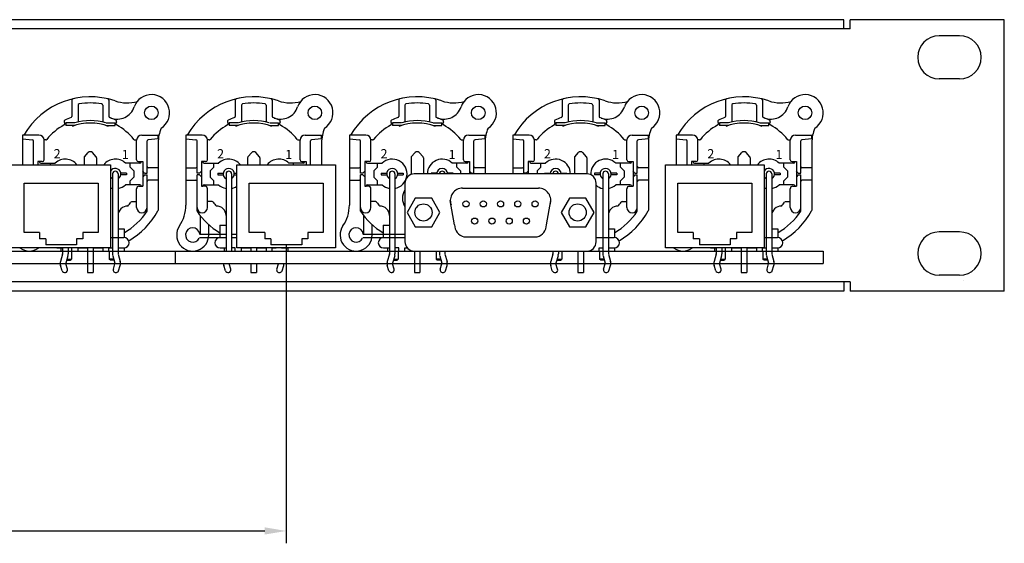
# Model space of a CAD drawing. Extents: x 0 to 831, y 0 to 560.
# Drawn here: x 391 to 551, y 90 to 175 of the extents above; entities that cross this region are included whole.
import ezdxf

# ---------------------------------------------------------------- set-up
doc = ezdxf.new("R2010")
doc.units = 0
doc.layers.get('DEFPOINTS').update_dxf_attribs({"linetype": 'CONTINUOUS'})
for name, color, linetype in [('BEMASSUNG', 3, 'CONTINUOUS'), ('BLECH', 5, 'CONTINUOUS'), ('EINBAU', 4, 'CONTINUOUS')]:
    doc.layers.add(name, color=color, linetype=linetype)
doc.styles.add('HELV', font='HELV.SHX', dxfattribs={"width": 0.8, "oblique": 10})
doc.dimstyles.get("Standard").update_dxf_attribs({"dimscale": 0, "dimtxt": 3, "dimasz": 3.5, "dimexe": 2, "dimexo": 0, "dimgap": 1, "dimtad": 1, "dimjust": 1, "dimdec": 1, "dimtxsty": 'STANDARD', "dimcen": 1, "dimclrd": 256, "dimclre": 256, "dimclrt": 256, "dimazin": 3, "dimtfac": 1, "dimtdec": 1, "dimtofl": 0, "dimtmove": 0, "dimatfit": 3, "dimtolj": 1})

# ---------------------------------------------------------------- blocks, each defined once
blk = doc.blocks.new('*D16')
at = {"layer": 'BEMASSUNG'}
for p, q in [((116.16, 138.62), (116.16, 90.25)), ((434.2, 138.62), (434.2, 90.25)), ((119.66, 92.25), (430.7, 92.25))]:
    blk.add_line(p, q, dxfattribs=at)
for points in [[(119.66, 92.84), (119.66, 91.67), (116.16, 92.25)], [(430.7, 92.84), (430.7, 91.67), (434.2, 92.25)]]:
    blk.add_solid(points, dxfattribs=at)
at = {"layer": 'DEFPOINTS', "color": 0}
for p in [(116.16, 138.62), (434.2, 138.62), (434.2, 92.25)]:
    blk.add_point(p, dxfattribs=at)
at = {"layer": 'BEMASSUNG', "insert": (288.84, 94.75), "char_height": 3, "attachment_point": 5}
blk.add_mtext('\\A1;318', dxfattribs=at)

msp = doc.modelspace()

# ---------------------------------------------------------------- linework, layer by layer
at = {"layer": 'BEMASSUNG'}
msp.add_lwpolyline([(544.04, 132.83), (544.04, 132.83), (544.04, 132.83), (544.04, 132.83)], close=True, dxfattribs=at)
at = {"layer": 'BLECH'}
for p, q in [((524.64, 175.12), (94.64, 175.12)), ((524.64, 173.62), (524.64, 175.12)), ((550.64, 175.12), (525.64, 175.12)), ((525.64, 173.62), (525.64, 175.12)), ((550.64, 131.12), (550.64, 175.12)), ((525.64, 173.62), (93.64, 173.62)), ((543.39, 172.52), (540.09, 172.52)), ((543.39, 165.52), (540.09, 165.52)), ((543.39, 140.72), (540.09, 140.72)), ((525.64, 132.62), (93.64, 132.62)), ((524.64, 132.62), (524.64, 131.12)), ((525.64, 132.62), (525.64, 131.12)), ((543.39, 133.72), (540.09, 133.72)), ((524.64, 131.12), (94.64, 131.12)), ((550.64, 131.12), (525.64, 131.12))]:
    msp.add_line(p, q, dxfattribs=at)
for centre, start, end in [((540.09, 169.02), 90, 270), ((543.39, 169.02), 270, 90), ((540.09, 137.22), 90, 270), ((543.39, 137.22), 270, 90)]:
    msp.add_arc(centre, 3.5, start, end, dxfattribs=at)
at = {"layer": 'EINBAU'}
for p, q in [((399.43, 162.09), (399.43, 159.43)), ((400.43, 161.27), (400.43, 158.53)), ((404.43, 161.27), (404.43, 158.53)), ((405.43, 162.09), (405.43, 159.43)), ((425.93, 162.09), (425.93, 159.43)), ((426.93, 161.27), (426.93, 158.53)), ((430.93, 161.27), (430.93, 158.53)), ((431.93, 162.09), (431.93, 159.43)), ((452.43, 162.09), (452.43, 159.43)), ((453.43, 161.27), (453.43, 158.53)), ((457.43, 161.27), (457.43, 158.53)), ((458.43, 162.09), (458.43, 159.43)), ((478.93, 162.09), (478.93, 159.43)), ((479.93, 161.27), (479.93, 158.53)), ((483.93, 161.27), (483.93, 158.53)), ((484.93, 162.09), (484.93, 159.43)), ((505.43, 162.09), (505.43, 159.43)), ((506.43, 161.27), (506.43, 158.53)), ((510.43, 161.27), (510.43, 158.53)), ((511.43, 162.09), (511.43, 159.43)), ((398.18, 158.58), (398.28, 158.3)), ((399.88, 158.39), (398.43, 158.39)), ((398.43, 158.39), (398.43, 157.99)), ((405.01, 158.39), (406.43, 158.39)), ((406.43, 157.99), (406.43, 158.39)), ((406.69, 158.58), (406.58, 158.3)), ((424.68, 158.58), (424.78, 158.3)), ((426.38, 158.39), (424.93, 158.39)), ((424.93, 158.39), (424.93, 157.99)), ((431.51, 158.39), (432.93, 158.39)), ((432.93, 157.99), (432.93, 158.39)), ((433.19, 158.58), (433.08, 158.3)), ((451.18, 158.58), (451.28, 158.3)), ((452.88, 158.39), (451.43, 158.39)), ((451.43, 158.39), (451.43, 157.99)), ((458.01, 158.39), (459.43, 158.39)), ((459.43, 157.99), (459.43, 158.39)), ((459.69, 158.58), (459.58, 158.3)), ((477.68, 158.58), (477.78, 158.3)), ((477.93, 158.39), (477.93, 157.99)), ((479.38, 158.39), (477.93, 158.39)), ((484.51, 158.39), (485.93, 158.39)), ((485.93, 157.99), (485.93, 158.39)), ((486.19, 158.58), (486.08, 158.3)), ((504.18, 158.58), (504.28, 158.3)), ((505.88, 158.39), (504.43, 158.39)), ((504.43, 158.39), (504.43, 157.99)), ((511.01, 158.39), (512.43, 158.39)), ((512.43, 157.99), (512.43, 158.39)), ((512.69, 158.58), (512.58, 158.3)), ((399.88, 157.99), (398.43, 157.99)), ((405.01, 157.99), (406.43, 157.99)), ((426.38, 157.99), (424.93, 157.99)), ((431.51, 157.99), (432.93, 157.99)), ((452.88, 157.99), (451.43, 157.99)), ((458.01, 157.99), (459.43, 157.99)), ((479.38, 157.99), (477.93, 157.99)), ((484.51, 157.99), (485.93, 157.99)), ((505.88, 157.99), (504.43, 157.99)), ((511.01, 157.99), (512.43, 157.99)), ((394.08, 156.42), (391.43, 156.42)), ((391.43, 156.42), (391.43, 151.62)), ((391.43, 155.82), (393.05, 155.67)), ((393.23, 151.62), (393.23, 155.47)), ((395.21, 155.62), (394.93, 155.62)), ((394.93, 152.42), (394.93, 155.57)), ((409.65, 155.62), (409.93, 155.62)), ((409.93, 152.42), (409.93, 155.57)), ((410.78, 156.42), (413.43, 156.42)), ((411.63, 150.27), (411.63, 155.47)), ((413.43, 155.82), (411.81, 155.67)), ((413.43, 155.82), (413.43, 156.42)), ((413.43, 155.17), (413.43, 144.26)), ((417.93, 156.42), (417.93, 145.07)), ((420.58, 156.42), (417.93, 156.42)), ((417.93, 155.82), (419.55, 155.67)), ((419.73, 150.27), (419.73, 155.47)), ((421.71, 155.62), (421.43, 155.62)), ((421.43, 152.42), (421.43, 155.57)), ((436.15, 155.62), (436.43, 155.62)), ((436.43, 152.42), (436.43, 155.57)), ((437.28, 156.42), (439.93, 156.42)), ((438.13, 151.62), (438.13, 155.47)), ((439.93, 155.82), (438.31, 155.67)), ((439.93, 155.82), (439.93, 156.42)), ((439.93, 155.17), (439.93, 151.62)), ((444.43, 156.42), (444.43, 145.07)), ((447.08, 156.42), (444.43, 156.42)), ((444.43, 155.82), (446.05, 155.67)), ((446.23, 150.27), (446.23, 155.47)), ((448.21, 155.62), (447.93, 155.62)), ((447.93, 152.42), (447.93, 155.57)), ((462.65, 155.62), (462.93, 155.62)), ((462.93, 152.42), (462.93, 155.57)), ((463.78, 156.42), (466.43, 156.42)), ((464.63, 150.27), (464.63, 155.47)), ((466.43, 155.82), (464.81, 155.67)), ((466.43, 155.82), (466.43, 156.42)), ((466.43, 155.17), (466.43, 150.12)), ((470.93, 156.42), (470.93, 150.12)), ((473.58, 156.42), (470.93, 156.42)), ((470.93, 155.82), (472.55, 155.67)), ((472.73, 150.27), (472.73, 155.47)), ((474.71, 155.62), (474.43, 155.62)), ((474.43, 152.42), (474.43, 155.57)), ((489.15, 155.62), (489.43, 155.62)), ((489.43, 152.42), (489.43, 155.57)), ((490.28, 156.42), (492.93, 156.42)), ((491.13, 150.27), (491.13, 155.47)), ((492.93, 155.82), (491.31, 155.67)), ((492.93, 155.82), (492.93, 156.42)), ((492.93, 155.17), (492.93, 144.26)), ((500.08, 156.42), (497.43, 156.42)), ((497.43, 156.42), (497.43, 151.62)), ((497.43, 155.82), (499.05, 155.67)), ((499.23, 151.62), (499.23, 155.47)), ((501.21, 155.62), (500.93, 155.62)), ((500.93, 152.42), (500.93, 155.57)), ((515.65, 155.62), (515.93, 155.62)), ((515.93, 152.42), (515.93, 155.57)), ((516.78, 156.42), (519.43, 156.42)), ((517.63, 150.27), (517.63, 155.47)), ((519.43, 155.82), (517.81, 155.67)), ((519.43, 155.82), (519.43, 156.42)), ((519.43, 155.17), (519.43, 144.26)), ((401.48, 152.89), (402.1, 153.57)), ((403.38, 152.89), (402.77, 153.57)), ((427.98, 152.89), (428.6, 153.57)), ((429.88, 152.89), (429.27, 153.57)), ((454.48, 152.89), (455.1, 153.57)), ((456.38, 152.89), (455.77, 153.57)), ((480.98, 152.89), (481.6, 153.57)), ((482.88, 152.89), (482.27, 153.57)), ((507.48, 152.89), (508.1, 153.57)), ((509.38, 152.89), (508.77, 153.57)), ((393.93, 152.12), (393.93, 151.62)), ((394.18, 152.12), (393.93, 152.12)), ((394.63, 152.12), (393.93, 152.12)), ((394.18, 152.12), (394.18, 152.07)), ((394.38, 151.87), (396.74, 151.87)), ((395.98, 151.62), (395.98, 151.87)), ((401.43, 152.75), (401.43, 151.62)), ((403.43, 152.75), (403.43, 151.62)), ((410.48, 151.87), (408.13, 151.87)), ((408.88, 151.22), (408.88, 151.87)), ((410.23, 152.12), (410.93, 152.12)), ((410.68, 152.12), (410.93, 152.12)), ((410.68, 152.12), (410.68, 152.07)), ((410.93, 152.12), (410.93, 148.12)), ((420.43, 152.12), (420.43, 148.12)), ((420.68, 152.12), (420.43, 152.12)), ((421.13, 152.12), (420.43, 152.12)), ((420.68, 152.12), (420.68, 152.07)), ((420.88, 151.87), (423.24, 151.87)), ((422.48, 151.22), (422.48, 151.87)), ((427.93, 152.75), (427.93, 151.62)), ((429.93, 152.75), (429.93, 151.62)), ((436.98, 151.87), (434.63, 151.87)), ((435.38, 151.62), (435.38, 151.87)), ((436.73, 152.12), (437.43, 152.12)), ((437.18, 152.12), (437.43, 152.12)), ((437.18, 152.12), (437.18, 152.07)), ((437.43, 152.12), (437.43, 151.62)), ((446.93, 152.12), (446.93, 148.12)), ((447.18, 152.12), (446.93, 152.12)), ((447.63, 152.12), (446.93, 152.12)), ((447.18, 152.12), (447.18, 152.07)), ((447.38, 151.87), (449.74, 151.87)), ((448.98, 151.22), (448.98, 151.87)), ((454.43, 152.75), (454.43, 150.12)), ((456.43, 152.75), (456.43, 150.12)), ((463.48, 151.87), (461.13, 151.87)), ((461.88, 151.22), (461.88, 151.87)), ((463.23, 152.12), (463.93, 152.12)), ((463.68, 152.12), (463.93, 152.12)), ((463.68, 152.12), (463.68, 152.07)), ((463.93, 152.12), (463.93, 150.12)), ((473.43, 152.12), (473.43, 150.12)), ((474.13, 152.12), (473.43, 152.12)), ((473.68, 152.12), (473.43, 152.12)), ((473.68, 152.12), (473.68, 152.07)), ((473.88, 151.87), (476.24, 151.87)), ((475.48, 151.22), (475.48, 151.87)), ((480.93, 152.75), (480.93, 150.12)), ((482.93, 152.75), (482.93, 150.12)), ((489.98, 151.87), (487.63, 151.87)), ((488.38, 151.22), (488.38, 151.87)), ((489.73, 152.12), (490.43, 152.12)), ((490.18, 152.12), (490.18, 152.07)), ((490.18, 152.12), (490.43, 152.12)), ((490.43, 152.12), (490.43, 148.12)), ((499.93, 152.12), (499.93, 151.62)), ((500.18, 152.12), (499.93, 152.12)), ((500.63, 152.12), (499.93, 152.12)), ((500.18, 152.12), (500.18, 152.07)), ((500.38, 151.87), (502.74, 151.87)), ((501.98, 151.62), (501.98, 151.87)), ((507.43, 152.75), (507.43, 151.62)), ((509.43, 152.75), (509.43, 151.62)), ((516.48, 151.87), (514.13, 151.87)), ((514.88, 151.22), (514.88, 151.87)), ((516.23, 152.12), (516.93, 152.12)), ((516.68, 152.12), (516.93, 152.12)), ((516.68, 152.12), (516.68, 152.07)), ((516.93, 152.12), (516.93, 148.12)), ((406.03, 150.12), (406.03, 137.18)), ((406.93, 150.12), (406.93, 137.18)), ((408.28, 150.27), (407.37, 150.27)), ((408.28, 150.27), (408.28, 149.97)), ((409.48, 150.62), (408.88, 151.22)), ((409.48, 150.62), (409.48, 149.62)), ((411.23, 150.27), (410.93, 150.57)), ((411.23, 150.27), (411.63, 150.27)), ((413.43, 151.12), (411.83, 151.12)), ((417.93, 151.12), (419.53, 151.12)), ((420.13, 150.27), (419.73, 150.27)), ((420.13, 150.27), (420.43, 150.57)), ((421.88, 150.62), (422.48, 151.22)), ((421.88, 150.62), (421.88, 149.62)), ((423.08, 150.27), (424, 150.27)), ((423.08, 150.27), (423.08, 149.97)), ((424.43, 150.12), (424.43, 137.62)), ((425.33, 150.12), (425.33, 137.62)), ((425.77, 150.27), (426.2, 150.27)), ((444.43, 151.12), (446.03, 151.12)), ((446.63, 150.27), (446.23, 150.27)), ((446.63, 150.27), (446.93, 150.57)), ((448.38, 150.62), (448.98, 151.22)), ((448.38, 150.62), (448.38, 149.62)), ((449.58, 150.27), (449.58, 149.97)), ((449.58, 150.27), (450.5, 150.27)), ((450.93, 150.12), (450.93, 137.18)), ((451.83, 150.12), (451.83, 137.18)), ((452.27, 150.27), (453.18, 150.27)), ((453.18, 150.27), (453.18, 149.97)), ((458.6, 150.27), (457.68, 150.27)), ((461.28, 150.27), (460.37, 150.27)), ((462.48, 150.62), (461.88, 151.22)), ((462.48, 150.62), (462.48, 150.12)), ((464.23, 150.27), (463.93, 150.57)), ((464.23, 150.27), (464.63, 150.27)), ((466.43, 151.12), (464.83, 151.12)), ((470.93, 151.12), (472.53, 151.12)), ((473.13, 150.27), (472.73, 150.27)), ((473.13, 150.27), (473.43, 150.57)), ((474.88, 150.62), (475.48, 151.22)), ((474.88, 150.62), (474.88, 150.12)), ((476.08, 150.27), (477, 150.27)), ((478.77, 150.27), (479.68, 150.27)), ((485.1, 150.27), (484.18, 150.27)), ((484.18, 150.27), (484.18, 149.97)), ((485.53, 150.12), (485.53, 137.18)), ((486.43, 150.12), (486.43, 137.18)), ((487.78, 150.27), (486.87, 150.27)), ((487.78, 150.27), (487.78, 149.97)), ((488.98, 150.62), (488.38, 151.22)), ((488.98, 150.62), (488.98, 149.62)), ((490.73, 150.27), (490.43, 150.57)), ((490.73, 150.27), (491.13, 150.27)), ((492.93, 151.12), (491.33, 151.12)), ((512.03, 150.12), (512.03, 137.18)), ((512.93, 150.12), (512.93, 137.18)), ((514.28, 150.27), (513.37, 150.27)), ((514.28, 150.27), (514.28, 149.97)), ((515.48, 150.62), (514.88, 151.22)), ((515.48, 150.62), (515.48, 149.62)), ((517.23, 150.27), (516.93, 150.57)), ((517.23, 150.27), (517.63, 150.27)), ((519.43, 151.12), (517.83, 151.12)), ((408.28, 149.97), (407.37, 149.97)), ((409.48, 149.62), (408.88, 149.02)), ((408.88, 148.37), (408.88, 149.02)), ((411.23, 149.97), (410.93, 149.67)), ((411.23, 149.97), (411.63, 149.97)), ((411.63, 144.09), (411.63, 149.97)), ((413.43, 149.12), (411.83, 149.12)), ((417.93, 149.12), (419.53, 149.12)), ((420.13, 149.97), (419.73, 149.97)), ((419.73, 144.09), (419.73, 149.97)), ((420.13, 149.97), (420.43, 149.67)), ((421.88, 149.62), (422.48, 149.02)), ((422.48, 148.37), (422.48, 149.02)), ((423.08, 149.97), (424, 149.97)), ((425.77, 149.97), (426.2, 149.97)), ((444.43, 149.12), (446.03, 149.12)), ((446.63, 149.97), (446.23, 149.97)), ((446.23, 144.09), (446.23, 149.97)), ((446.63, 149.97), (446.93, 149.67)), ((448.38, 149.62), (448.98, 149.02)), ((448.98, 148.37), (448.98, 149.02)), ((449.58, 149.97), (450.5, 149.97)), ((452.27, 149.97), (453.18, 149.97)), ((485.1, 149.97), (484.18, 149.97)), ((487.78, 149.97), (486.87, 149.97)), ((488.98, 149.62), (488.38, 149.02)), ((488.38, 148.37), (488.38, 149.02)), ((490.73, 149.97), (490.43, 149.67)), ((490.73, 149.97), (491.13, 149.97)), ((491.13, 144.09), (491.13, 149.97)), ((492.93, 149.12), (491.33, 149.12)), ((514.28, 149.97), (513.37, 149.97)), ((515.48, 149.62), (514.88, 149.02)), ((514.88, 148.37), (514.88, 149.02)), ((517.23, 149.97), (516.93, 149.67)), ((517.23, 149.97), (517.63, 149.97)), ((517.63, 144.09), (517.63, 149.97)), ((519.43, 149.12), (517.83, 149.12)), ((410.48, 148.37), (408.13, 148.37)), ((409.93, 144.67), (409.93, 147.72)), ((410.33, 148.12), (410.93, 148.12)), ((410.68, 148.12), (410.68, 148.17)), ((410.93, 148.12), (410.68, 148.12)), ((420.43, 148.12), (420.68, 148.12)), ((421.03, 148.12), (420.43, 148.12)), ((420.68, 148.12), (420.68, 148.17)), ((420.88, 148.37), (423.24, 148.37)), ((421.43, 144.67), (421.43, 147.72)), ((446.93, 148.12), (447.18, 148.12)), ((447.53, 148.12), (446.93, 148.12)), ((447.18, 148.12), (447.18, 148.17)), ((447.38, 148.37), (449.74, 148.37)), ((447.93, 144.67), (447.93, 147.72)), ((489.98, 148.37), (487.63, 148.37)), ((489.43, 144.67), (489.43, 147.72)), ((489.83, 148.12), (490.43, 148.12)), ((490.18, 148.12), (490.18, 148.17)), ((490.43, 148.12), (490.18, 148.12)), ((516.48, 148.37), (514.13, 148.37)), ((515.93, 144.67), (515.93, 147.72)), ((516.33, 148.12), (516.93, 148.12)), ((516.68, 148.12), (516.68, 148.17)), ((516.93, 148.12), (516.68, 148.12)), ((409.17, 145.64), (409.93, 145.64)), ((422.2, 145.64), (421.43, 145.64)), ((448.7, 145.64), (447.93, 145.64)), ((488.67, 145.64), (489.43, 145.64)), ((515.17, 145.64), (515.93, 145.64)), ((420.23, 143.39), (420.23, 140.42)), ((446.73, 143.39), (446.73, 140.42)), ((406.93, 141.2), (407.93, 141.2)), ((407.93, 141.23), (407.93, 139.82)), ((421.63, 140.22), (421.63, 141.89)), ((423.43, 141.82), (423.43, 139.82)), ((423.43, 141.82), (424.43, 141.82)), ((448.13, 140.22), (448.13, 141.89)), ((449.93, 141.82), (449.93, 139.82)), ((449.93, 141.82), (450.93, 141.82)), ((486.43, 141.2), (487.43, 141.2)), ((487.43, 141.23), (487.43, 139.82)), ((512.93, 141.2), (513.93, 141.2)), ((513.93, 141.23), (513.93, 139.82)), ((405.7, 139.82), (406.91, 139.82)), ((406.93, 139.82), (407.88, 139.82)), ((424.43, 140.32), (420.13, 140.32)), ((420.13, 139.82), (424.46, 139.82)), ((423.48, 139.82), (424.43, 139.82)), ((426.2, 140.32), (425.33, 140.32)), ((426.2, 140.32), (425.33, 140.32)), ((425.33, 139.82), (426.2, 139.82)), ((453.45, 140.32), (446.63, 140.32)), ((446.63, 139.82), (450.96, 139.82)), ((449.98, 139.82), (450.93, 139.82)), ((450.93, 139.82), (453.45, 139.82)), ((453.45, 140.32), (450.96, 140.32)), ((484.45, 139.82), (486.41, 139.82)), ((486.43, 139.82), (487.38, 139.82)), ((511.7, 139.82), (512.91, 139.82)), ((512.93, 139.82), (513.88, 139.82)), ((392.53, 137.62), (397.93, 137.62)), ((396.98, 138.12), (397.93, 138.12)), ((397.62, 138.12), (397.62, 137.62)), ((397.93, 138.12), (397.93, 137.18)), ((398.83, 138.12), (398.83, 137.18)), ((399.43, 138.12), (398.83, 138.12)), ((399.37, 137.62), (399.37, 136.32)), ((399.39, 137.62), (401.98, 137.62)), ((399.43, 137.62), (399.43, 138.12)), ((400.43, 138.12), (401.98, 138.12)), ((400.43, 137.62), (400.43, 138.12)), ((401.98, 138.12), (401.98, 134.12)), ((402.88, 138.12), (402.88, 134.12)), ((402.88, 138.12), (404.43, 138.12)), ((402.88, 137.62), (405.49, 137.62)), ((404.43, 138.12), (404.43, 137.62)), ((405.43, 138.12), (406.06, 138.12)), ((405.43, 137.62), (405.43, 138.12)), ((405.49, 137.62), (405.49, 136.32)), ((406.93, 138.12), (407.88, 138.12)), ((406.93, 137.62), (407.93, 137.62)), ((407.93, 138.12), (407.93, 137.62)), ((419.03, 137.62), (424.43, 137.62)), ((423.48, 138.12), (424.43, 138.12)), ((424.12, 138.12), (424.12, 137.62)), ((425.93, 138.12), (425.33, 138.12)), ((425.89, 137.62), (428.48, 137.62)), ((425.93, 137.62), (425.93, 138.12)), ((426.93, 138.12), (428.48, 138.12)), ((426.93, 137.62), (426.93, 138.12)), ((428.48, 138.12), (428.48, 137.62)), ((429.38, 138.12), (430.93, 138.12)), ((429.38, 138.12), (429.38, 137.62)), ((429.38, 137.62), (431.99, 137.62)), ((430.93, 138.12), (430.93, 137.62)), ((431.93, 138.12), (432.56, 138.12)), ((431.93, 137.62), (431.93, 138.12)), ((433.43, 138.12), (434.38, 138.12)), ((433.43, 137.62), (434.43, 137.62)), ((434.43, 138.12), (434.43, 137.62)), ((445.53, 137.62), (450.93, 137.62)), ((449.98, 138.12), (450.93, 138.12)), ((450.62, 138.12), (450.62, 137.62)), ((452.43, 138.12), (451.83, 138.12)), ((452.37, 137.62), (452.37, 136.32)), ((452.39, 137.62), (454.98, 137.62)), ((452.43, 137.62), (452.43, 138.12)), ((453.43, 138.12), (453.83, 138.12)), ((453.43, 137.62), (453.43, 138.12)), ((454.98, 137.62), (454.98, 134.12)), ((455.88, 137.62), (455.88, 134.12)), ((458.49, 137.62), (458.49, 136.32)), ((459.03, 137.62), (459.03, 137.18)), ((459.93, 137.62), (459.93, 137.18)), ((477.43, 137.62), (477.43, 137.18)), ((478.33, 137.62), (478.33, 137.18)), ((478.87, 137.62), (478.87, 136.32)), ((481.48, 137.62), (481.48, 134.12)), ((482.38, 137.62), (482.38, 134.12)), ((482.38, 137.62), (484.99, 137.62)), ((484.93, 137.62), (484.93, 138.12)), ((484.93, 138.12), (485.56, 138.12)), ((484.99, 137.62), (484.99, 136.32)), ((486.43, 138.12), (487.38, 138.12)), ((486.43, 137.62), (487.43, 137.62)), ((487.43, 138.12), (487.43, 137.62)), ((498.53, 137.62), (503.93, 137.62)), ((502.98, 138.12), (503.93, 138.12)), ((503.62, 138.12), (503.62, 137.62)), ((503.93, 138.12), (503.93, 137.18)), ((504.83, 138.12), (504.83, 137.18)), ((505.43, 138.12), (504.83, 138.12)), ((505.37, 137.62), (505.37, 136.32)), ((505.39, 137.62), (507.98, 137.62)), ((505.43, 137.62), (505.43, 138.12)), ((506.43, 138.12), (507.98, 138.12)), ((506.43, 137.62), (506.43, 138.12)), ((507.98, 138.12), (507.98, 134.12)), ((508.88, 138.12), (508.88, 134.12)), ((508.88, 138.12), (510.43, 138.12)), ((508.88, 137.62), (511.49, 137.62)), ((510.43, 138.12), (510.43, 137.62)), ((511.43, 138.12), (512.06, 138.12)), ((511.43, 137.62), (511.43, 138.12)), ((511.49, 137.62), (511.49, 136.32)), ((512.93, 138.12), (513.88, 138.12)), ((512.93, 137.62), (513.93, 137.62)), ((513.93, 138.12), (513.93, 137.62)), ((397.92, 137.12), (397.58, 135.93)), ((398.79, 136.87), (398.44, 135.67)), ((398.57, 136.12), (399.17, 136.12)), ((398.63, 136.32), (399.37, 136.32)), ((399.17, 136.12), (399.37, 136.32)), ((405.69, 136.12), (405.49, 136.32)), ((406.24, 136.32), (405.49, 136.32)), ((406.3, 136.12), (405.69, 136.12)), ((406.08, 136.87), (406.42, 135.67)), ((406.94, 137.12), (407.29, 135.93)), ((450.92, 137.12), (450.58, 135.93)), ((451.79, 136.87), (451.44, 135.67)), ((451.57, 136.12), (452.17, 136.12)), ((451.63, 136.32), (452.37, 136.32)), ((452.17, 136.12), (452.37, 136.32)), ((458.69, 136.12), (458.49, 136.32)), ((459.24, 136.32), (458.49, 136.32)), ((459.3, 136.12), (458.69, 136.12)), ((459.08, 136.87), (459.42, 135.67)), ((459.94, 137.12), (460.29, 135.93)), ((477.42, 137.12), (477.08, 135.93)), ((478.29, 136.87), (477.94, 135.67)), ((478.07, 136.12), (478.67, 136.12)), ((478.13, 136.32), (478.87, 136.32)), ((478.67, 136.12), (478.87, 136.32)), ((485.74, 136.32), (484.99, 136.32)), ((485.19, 136.12), (484.99, 136.32)), ((485.8, 136.12), (485.19, 136.12)), ((485.58, 136.87), (485.92, 135.67)), ((486.44, 137.12), (486.79, 135.93)), ((503.92, 137.12), (503.58, 135.93)), ((504.79, 136.87), (504.44, 135.67)), ((504.57, 136.12), (505.17, 136.12)), ((504.63, 136.32), (505.37, 136.32)), ((505.17, 136.12), (505.37, 136.32)), ((511.69, 136.12), (511.49, 136.32)), ((512.24, 136.32), (511.49, 136.32)), ((512.3, 136.12), (511.69, 136.12)), ((512.08, 136.87), (512.42, 135.67)), ((512.94, 137.12), (513.29, 135.93)), ((397.84, 134.44), (397.58, 135.3)), ((398.7, 134.7), (398.44, 135.56)), ((406.16, 134.7), (406.42, 135.56)), ((407.02, 134.44), (407.29, 135.3)), ((424.34, 134.44), (424.08, 135.3)), ((425.2, 134.7), (424.94, 135.56)), ((428.48, 135.62), (428.48, 134.12)), ((429.38, 135.62), (429.38, 134.12)), ((432.66, 134.7), (432.92, 135.56)), ((433.52, 134.44), (433.79, 135.3)), ((450.84, 134.44), (450.58, 135.3)), ((451.7, 134.7), (451.44, 135.56)), ((459.16, 134.7), (459.42, 135.56)), ((460.02, 134.44), (460.29, 135.3)), ((477.34, 134.44), (477.08, 135.3)), ((478.2, 134.7), (477.94, 135.56)), ((485.66, 134.7), (485.92, 135.56)), ((486.52, 134.44), (486.79, 135.3)), ((503.84, 134.44), (503.58, 135.3)), ((504.7, 134.7), (504.44, 135.56)), ((512.16, 134.7), (512.42, 135.56)), ((513.02, 134.44), (513.29, 135.3)), ((401.98, 134.12), (402.88, 134.12)), ((428.48, 134.12), (429.38, 134.12)), ((454.98, 134.12), (455.88, 134.12)), ((481.48, 134.12), (482.38, 134.12)), ((507.98, 134.12), (508.88, 134.12))]:
    msp.add_line(p, q, dxfattribs=at)
at = {"layer": 'EINBAU', "color": 6}
for p, q in [((389.7, 151.62), (405.7, 151.62)), ((405.7, 151.62), (405.7, 138.12)), ((426.2, 151.62), (442.2, 151.62)), ((426.2, 138.12), (426.2, 151.62)), ((442.2, 151.62), (442.2, 138.12)), ((495.7, 138.12), (495.7, 151.62)), ((495.7, 151.62), (511.7, 151.62)), ((511.7, 151.62), (511.7, 138.12)), ((391.7, 148.62), (403.7, 148.62)), ((391.7, 140.62), (391.7, 148.62)), ((403.7, 148.62), (403.7, 140.62)), ((428.2, 148.62), (440.2, 148.62)), ((428.2, 140.62), (428.2, 148.62)), ((440.2, 148.62), (440.2, 140.62)), ((497.7, 148.62), (509.7, 148.62)), ((497.7, 140.62), (497.7, 148.62)), ((509.7, 148.62), (509.7, 140.62)), ((462.8, 147.82), (475.1, 147.82)), ((461.5, 141.86), (460.8, 145.82)), ((476.4, 141.86), (477.1, 145.82)), ((394.2, 140.62), (391.7, 140.62)), ((394.2, 140.62), (394.2, 139.62)), ((401.2, 140.62), (401.2, 139.62)), ((403.7, 140.62), (401.2, 140.62)), ((430.7, 140.62), (428.2, 140.62)), ((430.7, 140.62), (430.7, 139.62)), ((440.2, 140.62), (437.7, 140.62)), ((437.7, 140.62), (437.7, 139.62)), ((500.2, 140.62), (497.7, 140.62)), ((500.2, 140.62), (500.2, 139.62)), ((507.2, 140.62), (507.2, 139.62)), ((509.7, 140.62), (507.2, 140.62)), ((395.2, 139.62), (394.2, 139.62)), ((395.2, 139.62), (395.2, 138.62)), ((400.2, 139.62), (400.2, 138.62)), ((401.2, 139.62), (400.2, 139.62)), ((431.7, 139.62), (430.7, 139.62)), ((431.7, 139.62), (431.7, 138.62)), ((437.7, 139.62), (436.7, 139.62)), ((436.7, 139.62), (436.7, 138.62)), ((463.02, 139.92), (474.88, 139.92)), ((501.2, 139.62), (500.2, 139.62)), ((501.2, 139.62), (501.2, 138.62)), ((506.2, 139.62), (506.2, 138.62)), ((507.2, 139.62), (506.2, 139.62)), ((405.7, 138.12), (389.7, 138.12)), ((400.2, 138.62), (395.2, 138.62)), ((442.2, 138.12), (426.2, 138.12)), ((436.7, 138.62), (431.7, 138.62)), ((511.7, 138.12), (495.7, 138.12)), ((506.2, 138.62), (501.2, 138.62))]:
    msp.add_line(p, q, dxfattribs=at)
at = {"layer": 'EINBAU', "color": 3}
for p, q in [((310.16, 137.62), (521.24, 137.62)), ((416.2, 137.62), (416.2, 135.62)), ((521.24, 137.62), (521.24, 135.62)), ((310.16, 135.62), (521.24, 135.62))]:
    msp.add_line(p, q, dxfattribs=at)
at = {"layer": 'EINBAU', "color": 6}
msp.add_lwpolyline([(454.95, 137.62), (482.95, 137.62, 0.414214), (484.45, 139.12), (484.45, 148.62, 0.414214), (482.95, 150.12), (454.95, 150.12, 0.414214), (453.45, 148.62), (453.45, 139.12, 0.414214)], format="xyb", close=True, dxfattribs=at)
for points in [[(455.12, 146.17), (453.79, 143.87), (455.12, 141.57), (457.78, 141.57), (459.11, 143.87), (457.78, 146.17)], [(480.12, 146.17), (478.79, 143.87), (480.12, 141.57), (482.78, 141.57), (484.11, 143.87), (482.78, 146.17)]]:
    msp.add_lwpolyline(points, close=True, dxfattribs=at)
at = {"layer": 'EINBAU'}
for centre in [(412.33, 160.02), (438.83, 160.02), (465.33, 160.02), (491.83, 160.02), (518.33, 160.02)]:
    msp.add_circle(centre, 1.1, dxfattribs=at)
at = {"layer": 'EINBAU', "color": 6}
for centre, radius in [((463.35, 145.27), 0.5), ((466.15, 145.27), 0.5), ((468.95, 145.27), 0.5), ((471.75, 145.27), 0.5), ((474.55, 145.27), 0.5), ((456.45, 143.87), 1.4), ((481.45, 143.87), 1.4), ((464.75, 142.47), 0.5), ((467.55, 142.47), 0.5), ((470.35, 142.47), 0.5), ((473.15, 142.47), 0.5)]:
    msp.add_circle(centre, radius, dxfattribs=at)
at = {"layer": 'EINBAU'}
for centre, radius, start, end in [((412.33, 160.02), 2.95, 302.5269, 160.8577), ((438.83, 160.02), 2.95, 302.5269, 160.8577), ((465.33, 160.02), 2.95, 302.5269, 160.8577), ((491.83, 160.02), 2.95, 302.5269, 160.8577), ((518.33, 160.02), 2.95, 302.5269, 160.8577), ((402.43, 150.12), 12.5, 71.324, 149.7337), ((399.63, 162.09), 0.2, 103.1583, 180), ((400.63, 161.27), 0.2, 99.1662, 180), ((402.43, 150.12), 11.5, 80.8338, 99.1662), ((404.23, 161.27), 0.2, 0, 80.8338), ((405.23, 162.09), 0.2, 0, 76.8417), ((408.36, 167.64), 6, 251.324, 286.4003), ((428.93, 150.12), 12.5, 71.324, 149.7337), ((426.13, 162.09), 0.2, 103.1583, 180), ((427.13, 161.27), 0.2, 99.1662, 180), ((428.93, 150.12), 11.5, 80.8338, 99.1662), ((430.73, 161.27), 0.2, 0, 80.8338), ((431.73, 162.09), 0.2, 0, 76.8417), ((434.86, 167.64), 6, 251.324, 286.4003), ((455.43, 150.12), 12.5, 71.324, 149.7337), ((452.63, 162.09), 0.2, 103.1583, 180), ((453.63, 161.27), 0.2, 99.1662, 180), ((455.43, 150.12), 11.5, 80.8338, 99.1662), ((457.23, 161.27), 0.2, 0, 80.8338), ((458.23, 162.09), 0.2, 0, 76.8417), ((461.36, 167.64), 6, 251.324, 286.4003), ((481.93, 150.12), 12.5, 71.324, 149.7337), ((479.13, 162.09), 0.2, 103.1583, 180), ((480.13, 161.27), 0.2, 99.1662, 180), ((481.93, 150.12), 11.5, 80.8338, 99.1662), ((483.73, 161.27), 0.2, 0, 80.8338), ((484.73, 162.09), 0.2, 0, 76.8417), ((487.86, 167.64), 6, 251.324, 286.4003), ((508.43, 150.12), 12.5, 71.324, 149.7337), ((505.63, 162.09), 0.2, 103.1583, 180), ((506.63, 161.27), 0.2, 99.1662, 180), ((508.43, 150.12), 11.5, 80.8338, 99.1662), ((510.23, 161.27), 0.2, 0, 80.8338), ((511.23, 162.09), 0.2, 0, 76.8417), ((514.36, 167.64), 6, 251.324, 286.4003), ((406.76, 161.95), 2.95, 249.9213, 340.8577), ((433.26, 161.95), 2.95, 249.9213, 340.8577), ((459.76, 161.95), 2.95, 249.9213, 340.8577), ((486.26, 161.95), 2.95, 249.9213, 340.8577), ((512.76, 161.95), 2.95, 249.9213, 340.8577), ((398.36, 158.65), 0.2, 115.5027, 200.6465), ((398.09, 158.23), 0.2, 298.1412, 20.6465), ((402.43, 150.12), 9.65, 108.9579, 115.5027), ((399.23, 159.43), 0.2, 288.9579, 0), ((402.43, 150.12), 8.25, 69.0211, 110.9789), ((402.43, 150.12), 8.65, 73.1028, 106.7553), ((405.63, 159.43), 0.2, 180, 251.0421), ((402.43, 150.12), 9.65, 64.4973, 71.0421), ((406.77, 158.23), 0.2, 159.3535, 241.8588), ((406.5, 158.65), 0.2, 339.3535, 64.4973), ((424.86, 158.65), 0.2, 115.5027, 200.6465), ((424.59, 158.23), 0.2, 298.1412, 20.6465), ((428.93, 150.12), 9.65, 108.9579, 115.5027), ((425.73, 159.43), 0.2, 288.9579, 0), ((428.93, 150.12), 8.25, 69.0211, 110.9789), ((428.93, 150.12), 8.65, 73.1028, 106.7553), ((432.13, 159.43), 0.2, 180, 251.0421), ((428.93, 150.12), 9.65, 64.4973, 71.0421), ((433.27, 158.23), 0.2, 159.3535, 241.8588), ((433, 158.65), 0.2, 339.3535, 64.4973), ((451.36, 158.65), 0.2, 115.5027, 200.6465), ((451.09, 158.23), 0.2, 298.1412, 20.6465), ((455.43, 150.12), 9.65, 108.9579, 115.5027), ((452.23, 159.43), 0.2, 288.9579, 0), ((455.43, 150.12), 8.25, 69.0211, 110.9789), ((455.43, 150.12), 8.65, 73.1028, 106.7553), ((458.63, 159.43), 0.2, 180, 251.0421), ((455.43, 150.12), 9.65, 64.4973, 71.0421), ((459.77, 158.23), 0.2, 159.3535, 241.8588), ((459.5, 158.65), 0.2, 339.3535, 64.4973), ((477.86, 158.65), 0.2, 115.5027, 200.6465), ((477.59, 158.23), 0.2, 298.1412, 20.6465), ((481.93, 150.12), 9.65, 108.9579, 115.5027), ((478.73, 159.43), 0.2, 288.9579, 0), ((481.93, 150.12), 8.25, 69.0211, 110.9789), ((481.93, 150.12), 8.65, 73.1028, 106.7553), ((485.13, 159.43), 0.2, 180, 251.0421), ((481.93, 150.12), 9.65, 64.4973, 71.0421), ((486.27, 158.23), 0.2, 159.3535, 241.8588), ((486, 158.65), 0.2, 339.3535, 64.4973), ((504.36, 158.65), 0.2, 115.5027, 200.6465), ((504.09, 158.23), 0.2, 298.1412, 20.6465), ((508.43, 150.12), 9.65, 108.9579, 115.5027), ((505.23, 159.43), 0.2, 288.9579, 0), ((508.43, 150.12), 8.25, 69.0211, 110.9789), ((508.43, 150.12), 8.65, 73.1028, 106.7553), ((511.63, 159.43), 0.2, 180, 251.0421), ((508.43, 150.12), 9.65, 64.4973, 71.0421), ((512.77, 158.23), 0.2, 159.3535, 241.8588), ((512.5, 158.65), 0.2, 339.3535, 64.4973), ((402.43, 150.12), 9, 118.1412, 141.7156), ((402.43, 150.12), 9, 38.2844, 61.8588), ((419.43, 155.17), 6, 156.7877, 180), ((428.93, 150.12), 9, 118.1412, 141.7156), ((428.93, 150.12), 9, 38.2844, 61.8588), ((445.93, 155.17), 6, 156.7877, 180), ((455.43, 150.12), 9, 118.1412, 141.7156), ((455.43, 150.12), 9, 38.2844, 61.8588), ((472.43, 155.17), 6, 156.7877, 180), ((481.93, 150.12), 9, 118.1412, 141.7156), ((481.93, 150.12), 9, 38.2844, 61.8588), ((498.93, 155.17), 6, 156.7877, 180), ((508.43, 150.12), 9, 118.1412, 141.7156), ((508.43, 150.12), 9, 38.2844, 61.8588), ((525.43, 155.17), 6, 156.7877, 180), ((393.03, 155.47), 0.2, 0, 84.6107), ((394.08, 155.57), 0.85, 0, 90), ((395.21, 155.82), 0.2, 270, 321.7156), ((409.65, 155.82), 0.2, 218.2844, 270), ((410.78, 155.57), 0.85, 90, 180), ((411.83, 155.47), 0.2, 95.3893, 180), ((419.53, 155.47), 0.2, 0, 84.6107), ((420.58, 155.57), 0.85, 0, 90), ((421.71, 155.82), 0.2, 270, 321.7156), ((436.15, 155.82), 0.2, 218.2844, 270), ((437.28, 155.57), 0.85, 90, 180), ((438.33, 155.47), 0.2, 95.3893, 180), ((446.03, 155.47), 0.2, 0, 84.6107), ((447.08, 155.57), 0.85, 0, 90), ((448.21, 155.82), 0.2, 270, 321.7156), ((462.65, 155.82), 0.2, 218.2844, 270), ((463.78, 155.57), 0.85, 90, 180), ((464.83, 155.47), 0.2, 95.3893, 180), ((472.53, 155.47), 0.2, 0, 84.6107), ((473.58, 155.57), 0.85, 0, 90), ((474.71, 155.82), 0.2, 270, 321.7156), ((489.15, 155.82), 0.2, 218.2844, 270), ((490.28, 155.57), 0.85, 90, 180), ((491.33, 155.47), 0.2, 95.3893, 180), ((499.03, 155.47), 0.2, 0, 84.6107), ((500.08, 155.57), 0.85, 0, 90), ((501.21, 155.82), 0.2, 270, 321.7156), ((515.65, 155.82), 0.2, 218.2844, 270), ((516.78, 155.57), 0.85, 90, 180), ((517.83, 155.47), 0.2, 95.3893, 180), ((402.43, 153.27), 0.45, 42.0224, 137.9776), ((428.93, 153.27), 0.45, 42.0224, 137.9776), ((455.43, 153.27), 0.45, 42.0224, 137.9776), ((481.93, 153.27), 0.45, 42.0224, 137.9776), ((508.43, 153.27), 0.45, 42.0224, 137.9776), ((394.38, 152.07), 0.2, 180, 270), ((394.63, 152.42), 0.3, 270, 0), ((398.38, 150.12), 2.4, 38.7019, 133.1834), ((401.63, 152.75), 0.2, 137.9776, 180), ((403.23, 152.75), 0.2, 0, 42.0224), ((406.48, 150.12), 2.4, 46.8166, 141.2981), ((410.23, 152.42), 0.3, 180, 270), ((410.48, 152.07), 0.2, 270, 0), ((420.88, 152.07), 0.2, 180, 270), ((421.13, 152.42), 0.3, 270, 0), ((424.88, 150.12), 2.4, 38.7019, 133.1834), ((428.13, 152.75), 0.2, 137.9776, 180), ((429.73, 152.75), 0.2, 0, 42.0224), ((432.98, 150.12), 2.4, 46.8166, 141.2981), ((436.73, 152.42), 0.3, 180, 270), ((436.98, 152.07), 0.2, 270, 0), ((447.38, 152.07), 0.2, 180, 270), ((447.63, 152.42), 0.3, 270, 0), ((451.38, 150.12), 2.4, 280.8069, 133.1834), ((454.63, 152.75), 0.2, 137.9776, 180), ((456.23, 152.75), 0.2, 0, 42.0224), ((459.48, 150.12), 2.4, 46.8166, 179.985), ((463.23, 152.42), 0.3, 180, 270), ((463.48, 152.07), 0.2, 270, 0), ((473.88, 152.07), 0.2, 180, 270), ((474.13, 152.42), 0.3, 270, 0), ((477.88, 150.12), 2.4, 0.015, 133.1834), ((481.13, 152.75), 0.2, 137.9776, 180), ((482.73, 152.75), 0.2, 0, 42.0224), ((485.98, 150.12), 2.4, 46.8166, 183.3775), ((489.73, 152.42), 0.3, 180, 270), ((489.98, 152.07), 0.2, 270, 0), ((500.38, 152.07), 0.2, 180, 270), ((500.63, 152.42), 0.3, 270, 0), ((504.38, 150.12), 2.4, 38.7019, 133.1834), ((507.63, 152.75), 0.2, 137.9776, 180), ((509.23, 152.75), 0.2, 0, 42.0224), ((512.48, 150.12), 2.4, 46.8166, 141.2981), ((516.23, 152.42), 0.3, 180, 270), ((516.48, 152.07), 0.2, 270, 0), ((406.48, 150.12), 0.9, 300, 150.4479), ((406.48, 150.12), 0.45, 0, 180), ((411.83, 151.32), 0.2, 180, 270), ((419.53, 151.32), 0.2, 270, 0), ((424.88, 150.12), 0.9, 300, 240), ((424.88, 150.12), 0.45, 360, 180), ((446.03, 151.32), 0.2, 270, 0), ((451.38, 150.12), 0.9, 300, 240), ((451.38, 150.12), 0.45, 360, 180), ((459.48, 150.12), 0.9, 0.0401, 179.9599), ((459.48, 150.12), 0.45, 0, 180), ((464.83, 151.32), 0.2, 180, 270), ((472.53, 151.32), 0.2, 270, 0), ((477.88, 150.12), 0.9, 0.0401, 179.9599), ((477.88, 150.12), 0.45, 360, 180), ((485.98, 150.12), 0.9, 300, 240), ((485.98, 150.12), 0.45, 0, 180), ((491.33, 151.32), 0.2, 180, 270), ((512.48, 150.12), 0.9, 300, 150.4479), ((512.48, 150.12), 0.45, 0, 180), ((517.83, 151.32), 0.2, 180, 270), ((406.48, 150.12), 0.9, 209.5521, 240), ((411.83, 148.92), 0.2, 90, 180), ((419.53, 148.92), 0.2, 0, 90), ((446.03, 148.92), 0.2, 0, 90), ((491.33, 148.92), 0.2, 90, 180), ((512.48, 150.12), 0.9, 209.5521, 240), ((517.83, 148.92), 0.2, 90, 180), ((406.48, 150.12), 2.4, 250.9608, 259.1931), ((406.48, 150.12), 2.4, 280.8069, 313.1834), ((410.33, 147.72), 0.4, 90, 180), ((410.48, 148.17), 0.2, 0, 90), ((420.88, 148.17), 0.2, 90, 180), ((421.03, 147.72), 0.4, 0, 90), ((424.88, 150.12), 2.4, 226.8166, 259.1931), ((424.88, 150.12), 2.4, 280.8069, 303.282), ((447.38, 148.17), 0.2, 90, 180), ((447.53, 147.72), 0.4, 0, 90), ((451.38, 150.12), 2.4, 226.8166, 259.1931), ((455.43, 146.17), 2.4, 145.7141, 214.2859), ((485.98, 150.12), 2.4, 230.3037, 259.1931), ((485.98, 150.12), 2.4, 280.8069, 313.1834), ((489.83, 147.72), 0.4, 90, 180), ((489.98, 148.17), 0.2, 0, 90), ((512.48, 150.12), 2.4, 250.9608, 259.1931), ((512.48, 150.12), 2.4, 280.8069, 313.1834), ((516.33, 147.72), 0.4, 90, 180), ((516.48, 148.17), 0.2, 0, 90), ((402.43, 150.12), 8, 319.2635, 325.2413), ((409.17, 145.44), 0.2, 90, 145.2413), ((422.2, 145.44), 0.2, 34.7587, 90), ((428.93, 150.12), 8, 214.7587, 220.7365), ((448.7, 145.44), 0.2, 34.7587, 90), ((455.43, 150.12), 8, 214.7587, 220.7365), ((481.93, 150.12), 8, 319.2635, 325.2413), ((488.67, 145.44), 0.2, 90, 145.2413), ((508.43, 150.12), 8, 319.2635, 325.2413), ((515.17, 145.44), 0.2, 90, 145.2413), ((408.43, 143.4), 1.5, 87.6405, 180), ((402.43, 150.12), 11, 300, 326.7581), ((402.43, 150.12), 12.5, 299.9393, 331.2928), ((410.78, 144.67), 0.85, 180, 0), ((413.13, 144.26), 0.3, 331.2928, 0), ((413.13, 144.26), 0.3, 331.2928, 0), ((411.93, 145.07), 6, 325.6534, 0), ((420.58, 144.67), 0.85, 180, 0), ((428.93, 150.12), 11, 213.2419, 240), ((422.93, 143.4), 1.5, 0, 92.3595), ((438.43, 145.07), 6, 325.6534, 0), ((447.08, 144.67), 0.85, 180, 0), ((455.43, 150.12), 11, 213.2419, 240), ((449.43, 143.4), 1.5, 0, 92.3595), ((487.93, 143.4), 1.5, 87.6405, 180), ((481.93, 150.12), 11, 300, 326.7581), ((481.93, 150.12), 12.5, 299.9393, 331.2928), ((490.28, 144.67), 0.85, 180, 0), ((492.63, 144.26), 0.3, 331.2928, 0), ((492.63, 144.26), 0.3, 331.2928, 0), ((514.43, 143.4), 1.5, 87.6405, 180), ((508.43, 150.12), 11, 300, 326.7581), ((508.43, 150.12), 12.5, 299.9393, 331.2928), ((516.78, 144.67), 0.85, 180, 0), ((519.13, 144.26), 0.3, 331.2928, 0), ((519.13, 144.26), 0.3, 331.2928, 0), ((419.03, 140.22), 2.6, 145.6534, 0), ((419.03, 140.22), 1.17, 9.8002, 334.8157), ((445.53, 140.22), 2.6, 145.6534, 0), ((445.53, 140.22), 1.17, 9.8002, 334.8157), ((407.88, 138.97), 0.85, 270, 90), ((423.48, 138.97), 0.85, 90, 270), ((449.98, 138.97), 0.85, 90, 270), ((487.38, 138.97), 0.85, 270, 90), ((513.88, 138.97), 0.85, 270, 90), ((392.53, 140.22), 2.6, 233.8709, 306.1291), ((396.98, 138.97), 0.85, 269.8035, 270), ((498.53, 140.22), 2.6, 233.8709, 306.1291), ((502.98, 138.97), 0.85, 269.8035, 270), ((398.63, 135.62), 1.1, 163.7458, 196.9104), ((397.73, 137.18), 0.2, 343.7458, 0), ((397.73, 137.18), 1.1, 343.7458, 0), ((407.13, 137.18), 1.1, 180, 196.2542), ((406.23, 135.62), 1.1, 343.0896, 16.2542), ((451.63, 135.62), 1.1, 163.7458, 196.9104), ((450.73, 137.18), 0.2, 343.7458, 0), ((450.73, 137.18), 1.1, 343.7458, 0), ((460.13, 137.18), 1.1, 180, 196.2542), ((459.23, 135.62), 1.1, 343.0896, 16.2542), ((478.13, 135.62), 1.1, 163.7458, 196.9104), ((477.23, 137.18), 0.2, 343.7458, 0), ((477.23, 137.18), 1.1, 343.7458, 0), ((486.63, 137.18), 1.1, 180, 196.2542), ((485.73, 135.62), 1.1, 343.0896, 16.2542), ((504.63, 135.62), 1.1, 163.7458, 196.9104), ((503.73, 137.18), 0.2, 343.7458, 0), ((503.73, 137.18), 1.1, 343.7458, 0), ((513.13, 137.18), 1.1, 180, 196.2542), ((512.23, 135.62), 1.1, 343.0896, 16.2542), ((398.27, 134.57), 0.45, 196.9104, 16.9104), ((398.63, 135.62), 0.2, 163.7458, 196.9104), ((406.59, 134.57), 0.45, 163.0896, 343.0896), ((406.23, 135.62), 0.2, 343.0896, 16.2542), ((425.13, 135.62), 1.1, 180.001, 196.9104), ((424.77, 134.57), 0.45, 196.9104, 16.9104), ((425.13, 135.62), 0.2, 163.7458, 196.9104), ((433.09, 134.57), 0.45, 163.0896, 343.0896), ((432.73, 135.62), 0.2, 343.0896, 16.2542), ((432.73, 135.62), 1.1, 343.0896, 359.999), ((451.27, 134.57), 0.45, 196.9104, 16.9104), ((451.63, 135.62), 0.2, 163.7458, 196.9104), ((459.59, 134.57), 0.45, 163.0896, 343.0896), ((459.23, 135.62), 0.2, 343.0896, 16.2542), ((477.77, 134.57), 0.45, 196.9104, 16.9104), ((478.13, 135.62), 0.2, 163.7458, 196.9104), ((486.09, 134.57), 0.45, 163.0896, 343.0896), ((485.73, 135.62), 0.2, 343.0896, 16.2542), ((504.27, 134.57), 0.45, 196.9104, 16.9104), ((504.63, 135.62), 0.2, 163.7458, 196.9104), ((512.59, 134.57), 0.45, 163.0896, 343.0896), ((512.23, 135.62), 0.2, 343.0896, 16.2542)]:
    msp.add_arc(centre, radius, start, end, dxfattribs=at)
at = {"layer": 'EINBAU', "color": 6}
for centre, start, end in [((462.8, 145.82), 90, 200), ((475.1, 145.82), 340, 90), ((463.5, 141.86), 180, 256.1626), ((474.4, 141.86), 283.8374, 360)]:
    msp.add_arc(centre, 2, start, end, dxfattribs=at)

# ---------------------------------------------------------------- texts
at = {"layer": 'EINBAU', "style": 'HELV'}
for s, p in [('2', (396.48, 152.64)), ('1', (407.53, 152.52)), ('2', (422.98, 152.64)), ('1', (434.03, 152.52)), ('2', (449.48, 152.64)), ('1', (460.53, 152.52)), ('2', (475.98, 152.64)), ('1', (487.03, 152.52)), ('2', (502.48, 152.64)), ('1', (513.53, 152.52))]:
    msp.add_text(s, height=1.5, dxfattribs=at).set_placement(p)

# ---------------------------------------------------------------- dimensions: what is measured, and where the dimension line sits
at = {"layer": 'BEMASSUNG'}
dim = msp.add_linear_dim(base=(434.2, 92.25), p1=(116.16, 138.62), p2=(434.2, 138.62), text='318', dimstyle='STANDARD', override={"dimscale": 1}, dxfattribs=at)
dim.commit()
dim.dimension.update_dxf_attribs({"geometry": '*D16', "text_midpoint": (288.84, 92.25), "dimtype": 160})

doc.saveas('drawing.dxf')
